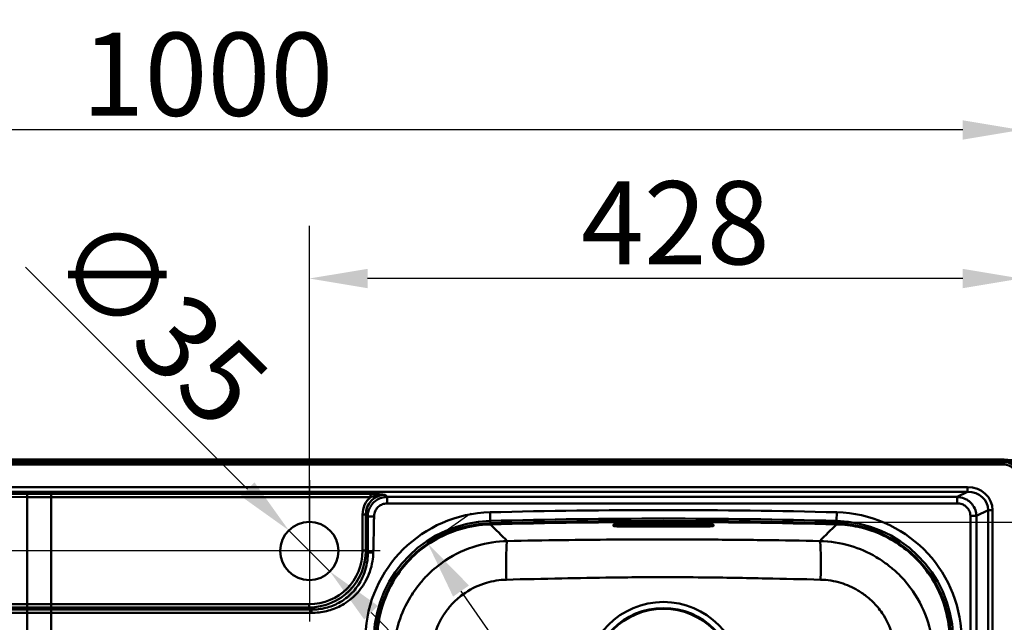
# Paper-space layout 'DT_5' of a CAD drawing. Units: millimetres. Extents: x 0 to 2100, y 0 to 2970.
# Drawn here: x 799 to 1391, y 1886 to 2249 of the extents above; entities that cross this region are included whole.
import ezdxf

# ---------------------------------------------------------------- set-up
doc = ezdxf.new("R2010")
doc.units = ezdxf.units.MM
doc.header["$LTSCALE"] = 10
for name, color, linetype, lineweight in [('Center Mark(ISO)', 7, 'Continuous', 25), ('Dimensions(ISO)', 7, 'Continuous', 25), ('Visible Edges(ISO)', 7, 'Continuous', 50), ('Visible Tangent Edges(ISO)', 7, 'Continuous', 50)]:
    doc.layers.add(name, color=color, linetype=linetype, lineweight=lineweight)
doc.styles.add('Text__5.0mm', font='arial.ttf', dxfattribs={"width": 0.9})
doc.dimstyles.new('KS-Marketing', dxfattribs={"dimscale": 10, "dimtxt": 5, "dimasz": 3.5, "dimexe": 3.175, "dimexo": 0, "dimgap": 0.8, "dimtad": 1, "dimdec": 1, "dimrnd": 1e-08, "dimtxsty": 'Text__5.0mm', "dimcen": 0.09, "dimdle": 10, "dimclrd": 7, "dimclre": 7, "dimclrt": 7, "dimadec": 0, "dimazin": 2, "dimtfac": 0.7, "dimtdec": 4, "dimtmove": 0, "dimatfit": 3, "dimfxl": 1, "dimtolj": 1, "dimlwd": 25, "dimlwe": 25, "dimarcsym": 0})

# ---------------------------------------------------------------- blocks, each defined once
blk = doc.blocks.new('*D4')
at = {"layer": 'Defpoints', "color": 0, "linetype": 'Continuous', "transparency": 16777216}
for p in [(400.75, 2182.31), (400.75, 1974.07), (1400.75, 1974.07)]:
    blk.add_point(p, dxfattribs=at)
at = {"layer": 'Dimensions(ISO)', "color": 7, "linetype": 'Continuous', "lineweight": 25, "transparency": 16777216}
for p, q in [((400.75, 1974.07), (400.75, 2214.06)), ((1400.75, 1974.07), (1400.75, 2214.06)), ((1365.75, 2182.31), (435.75, 2182.31))]:
    blk.add_line(p, q, dxfattribs=at)
at = {"layer": 'Dimensions(ISO)', "color": 7, "linetype": 'Continuous', "transparency": 16777216}
for points in [[(435.75, 2188.14), (435.75, 2176.47), (400.75, 2182.31)], [(1365.75, 2188.14), (1365.75, 2176.47), (1400.75, 2182.31)]]:
    blk.add_solid(points, dxfattribs=at)
at = {"layer": 'Dimensions(ISO)', "color": 7, "linetype": 'Continuous', "lineweight": 25, "transparency": 16777216, "insert": (835.75, 2215.84), "char_height": 50, "attachment_point": 4, "style": 'Text__5.0mm'}
blk.add_mtext('\\A1;1000', dxfattribs=at)
blk = doc.blocks.new('*D5')
at = {"layer": 'Defpoints', "color": 0, "linetype": 'Continuous', "transparency": 16777216}
for p in [(1397.82, 1981.14), (1390.75, 1974.07)]:
    blk.add_point(p, dxfattribs=at)
at = {"layer": 'Dimensions(ISO)', "color": 7, "linetype": 'Continuous', "lineweight": 25, "transparency": 16777216}
blk.add_line((1566.74, 2150.07), (1422.57, 2005.89), dxfattribs=at)
at = {"layer": 'Dimensions(ISO)', "color": 7, "linetype": 'Continuous', "transparency": 16777216}
blk.add_solid([(1418.44, 2010.02), (1426.69, 2001.77), (1397.82, 1981.14)], dxfattribs=at)
at = {"layer": 'Dimensions(ISO)', "color": 7, "linetype": 'Continuous', "lineweight": 25, "transparency": 16777216, "insert": (1461.45, 2092.19), "char_height": 50, "attachment_point": 4, "rotation": 45, "style": 'Text__5.0mm'}
blk.add_mtext('\\A1;R10', dxfattribs=at)
blk = doc.blocks.new('*D7')
at = {"layer": 'Defpoints', "color": 0, "linetype": 'Continuous', "transparency": 16777216}
for p in [(1185.75, 1946.42), (1657.13, 1946.42), (1185.75, 1511.72)]:
    blk.add_point(p, dxfattribs=at)
at = {"layer": 'Dimensions(ISO)', "color": 7, "linetype": 'Continuous', "lineweight": 25, "transparency": 16777216}
for p, q in [((1185.75, 1946.42), (1688.88, 1946.42)), ((1657.13, 1546.72), (1657.13, 1911.42)), ((1185.75, 1511.72), (1688.88, 1511.72))]:
    blk.add_line(p, q, dxfattribs=at)
at = {"layer": 'Dimensions(ISO)', "color": 7, "linetype": 'Continuous', "transparency": 16777216}
for points in [[(1651.3, 1911.42), (1662.96, 1911.42), (1657.13, 1946.42)], [(1651.3, 1546.72), (1662.96, 1546.72), (1657.13, 1511.72)]]:
    blk.add_solid(points, dxfattribs=at)
at = {"layer": 'Dimensions(ISO)', "color": 7, "linetype": 'Continuous', "lineweight": 25, "transparency": 16777216, "insert": (1623.58, 1678.29), "char_height": 50, "attachment_point": 4, "rotation": 90, "style": 'Text__5.0mm'}
blk.add_mtext('\\A1;435', dxfattribs=at)
blk = doc.blocks.new('*D8')
at = {"layer": 'Defpoints', "color": 0, "linetype": 'Continuous', "transparency": 16777216}
for p in [(1390.75, 1984.07), (1771.97, 1984.07), (1390.75, 1474.07)]:
    blk.add_point(p, dxfattribs=at)
at = {"layer": 'Dimensions(ISO)', "color": 7, "linetype": 'Continuous', "lineweight": 25, "transparency": 16777216}
for p, q in [((1390.75, 1984.07), (1803.72, 1984.07)), ((1771.97, 1509.07), (1771.97, 1949.07)), ((1390.75, 1474.07), (1803.72, 1474.07))]:
    blk.add_line(p, q, dxfattribs=at)
at = {"layer": 'Dimensions(ISO)', "color": 7, "linetype": 'Continuous', "transparency": 16777216}
for points in [[(1766.14, 1949.07), (1777.8, 1949.07), (1771.97, 1984.07)], [(1766.14, 1509.07), (1777.8, 1509.07), (1771.97, 1474.07)]]:
    blk.add_solid(points, dxfattribs=at)
at = {"layer": 'Dimensions(ISO)', "color": 7, "linetype": 'Continuous', "lineweight": 25, "transparency": 16777216, "insert": (1738.44, 1679.44), "char_height": 50, "attachment_point": 4, "rotation": 90, "style": 'Text__5.0mm'}
blk.add_mtext('\\A1;510', dxfattribs=at)
blk = doc.blocks.new('*D11')
at = {"layer": 'Defpoints', "color": 0, "linetype": 'Continuous', "transparency": 16777216}
for p in [(1043.05, 1933), (1043.93, 1933.62), (1328.45, 1525.14)]:
    blk.add_point(p, dxfattribs=at)
at = {"layer": 'Dimensions(ISO)', "color": 7, "linetype": 'Continuous', "lineweight": 25, "transparency": 16777216}
for p, q in [((1043.05, 1933), (1069.95, 1951.83)), ((1309.27, 1554.44), (1064, 1904.95)), ((1328.45, 1525.14), (1355.35, 1543.96))]:
    blk.add_line(p, q, dxfattribs=at)
at = {"layer": 'Dimensions(ISO)', "color": 7, "linetype": 'Continuous', "transparency": 16777216}
for points in [[(1068.78, 1908.29), (1059.22, 1901.6), (1043.93, 1933.62)], [(1314.05, 1557.78), (1304.49, 1551.09), (1329.33, 1525.76)]]:
    blk.add_solid(points, dxfattribs=at)
at = {"layer": 'Dimensions(ISO)', "color": 7, "linetype": 'Continuous', "lineweight": 25, "transparency": 16777216, "insert": (1185.06, 1790.43), "char_height": 50, "attachment_point": 4, "rotation": 304.98219, "style": 'Text__5.0mm'}
blk.add_mtext('\\A1;498', dxfattribs=at)
blk = doc.blocks.new('*D12')
at = {"layer": 'Defpoints', "color": 0, "linetype": 'Continuous', "transparency": 16777216}
for p in [(972.75, 2092.94), (1400.75, 1974.07), (972.75, 1946.57)]:
    blk.add_point(p, dxfattribs=at)
at = {"layer": 'Dimensions(ISO)', "color": 7, "linetype": 'Continuous', "lineweight": 25, "transparency": 16777216}
for p, q in [((972.75, 1946.57), (972.75, 2124.69)), ((1400.75, 1974.07), (1400.75, 2124.69)), ((1365.75, 2092.94), (1007.75, 2092.94))]:
    blk.add_line(p, q, dxfattribs=at)
at = {"layer": 'Dimensions(ISO)', "color": 7, "linetype": 'Continuous', "transparency": 16777216}
for points in [[(1007.75, 2098.77), (1007.75, 2087.11), (972.75, 2092.94)], [(1365.75, 2098.77), (1365.75, 2087.11), (1400.75, 2092.94)]]:
    blk.add_solid(points, dxfattribs=at)
at = {"layer": 'Dimensions(ISO)', "color": 7, "linetype": 'Continuous', "lineweight": 25, "transparency": 16777216, "insert": (1136.08, 2126.47), "char_height": 50, "attachment_point": 4, "style": 'Text__5.0mm'}
blk.add_mtext('\\A1;428', dxfattribs=at)
blk = doc.blocks.new('*D13')
at = {"layer": 'Defpoints', "color": 0, "linetype": 'Continuous', "transparency": 16777216}
for p in [(960.37, 1941.45), (985.12, 1916.7)]:
    blk.add_point(p, dxfattribs=at)
at = {"layer": 'Dimensions(ISO)', "color": 7, "linetype": 'Continuous', "lineweight": 25, "transparency": 16777216}
for p, q in [((935.62, 1966.2), (802.06, 2099.76)), ((985.12, 1916.7), (960.37, 1941.45)), ((1009.87, 1891.95), (1034.62, 1867.2))]:
    blk.add_line(p, q, dxfattribs=at)
at = {"layer": 'Dimensions(ISO)', "color": 7, "linetype": 'Continuous', "transparency": 16777216}
for points in [[(939.75, 1970.32), (931.5, 1962.07), (960.37, 1941.45)], [(1013.99, 1896.07), (1005.75, 1887.83), (985.12, 1916.7)]]:
    blk.add_solid(points, dxfattribs=at)
at = {"layer": 'Dimensions(ISO)', "color": 7, "linetype": 'Continuous', "lineweight": 25, "transparency": 16777216, "insert": (832.42, 2118.8), "char_height": 50, "attachment_point": 4, "rotation": 315, "style": 'Text__5.0mm'}
blk.add_mtext('\\A1;∅35', dxfattribs=at)
blk = doc.blocks.new('*D14')
at = {"layer": 'Defpoints', "color": 0, "linetype": 'Continuous', "transparency": 16777216}
for p in [(410.75, 1984.07), (339.29, 1929.07), (930.25, 1929.07)]:
    blk.add_point(p, dxfattribs=at)
at = {"layer": 'Dimensions(ISO)', "color": 7, "linetype": 'Continuous', "lineweight": 25, "transparency": 16777216}
for p, q in [((339.29, 2019.07), (339.29, 2054.07)), ((410.75, 1984.07), (307.54, 1984.07)), ((339.29, 1984.07), (339.29, 1929.07)), ((930.25, 1929.07), (307.54, 1929.07)), ((339.29, 1894.07), (339.29, 1859.07))]:
    blk.add_line(p, q, dxfattribs=at)
at = {"layer": 'Dimensions(ISO)', "color": 7, "linetype": 'Continuous', "transparency": 16777216}
for points in [[(333.46, 2019.07), (345.12, 2019.07), (339.29, 1984.07)], [(333.46, 1894.07), (345.12, 1894.07), (339.29, 1929.07)]]:
    blk.add_solid(points, dxfattribs=at)
at = {"layer": 'Dimensions(ISO)', "color": 7, "linetype": 'Continuous', "lineweight": 25, "transparency": 16777216, "insert": (305.86, 1924.17), "char_height": 50, "attachment_point": 4, "rotation": 90, "style": 'Text__5.0mm'}
blk.add_mtext('\\A1;55', dxfattribs=at)

psp = doc.layouts.new('DT_5')

# ---------------------------------------------------------------- linework, layer by layer
at = {"layer": 'Center Mark(ISO)', "linetype": 'Continuous'}
for p, q in [((972.747, 1971.573), (972.747, 1886.573)), ((1015.247, 1929.073), (930.247, 1929.073))]:
    psp.add_line(p, q, dxfattribs=at)
at = {"layer": 'Visible Edges(ISO)'}
for p, q in [((410.747, 1984.073), (1390.747, 1984.073)), ((1155.747, 1944.151), (1155.747, 1944.85)), ((1215.747, 1944.85), (1215.747, 1944.151))]:
    psp.add_line(p, q, dxfattribs=at)
psp.add_circle((972.747, 1929.073), 17.5, dxfattribs=at)
for centre, radius, start, end in [((1390.747, 1974.073), 10, 0, 90), ((1083.466, 1875.242), 70.5, 91.491329, 177.868502), ((1185.747, -2053.427), 4000.5, 88.508671, 91.491329), ((1185.747, -2053.427), 3998.879, 89.670455, 90.329545), ((1185.747, -2053.427), 3998.003, 89.670383, 90.329617), ((1185.747, -2053.427), 3997.201, 89.670317, 90.329683), ((1288.028, 1875.242), 70.5, 2.131498, 88.508671)]:
    psp.add_arc(centre, radius, start, end, dxfattribs=at)
for points, knots in [([(1155.747, 1944.85), (1155.747, 1944.912), (1155.922, 1944.979), (1156.635, 1945.104), (1157.173, 1945.163), (1158.416, 1945.259), (1159.202, 1945.302), (1160.927, 1945.363), (1161.864, 1945.381), (1162.745, 1945.386), (1162.746, 1945.386), (1162.747, 1945.386)], [2.1121805, 2.1121805, 2.1121805, 2.1121805, 2.3760645, 2.3760645, 2.6403167, 2.6403167, 2.9041944, 2.9041944, 3.1680721, 3.1680721, 3.1683537, 3.1683537, 3.1683537, 3.1683537]), ([(1162.747, 1943.708), (1161.869, 1943.703), (1160.933, 1943.71), (1159.21, 1943.748), (1158.423, 1943.781), (1157.179, 1943.859), (1156.639, 1943.91), (1155.923, 1944.025), (1155.747, 1944.089), (1155.747, 1944.151), (1155.747, 1944.151), (1155.747, 1944.151)], [1.0563093, 1.0563093, 1.0563093, 1.0563093, 1.3196267, 1.3196267, 1.5832258, 1.5832258, 1.847519, 1.847519, 2.1118123, 2.1118123, 2.1121805, 2.1121805, 2.1121805, 2.1121805]), ([(1155.787, 1944.902), (1155.857, 1944.857), (1156.021, 1944.811), (1156.639, 1944.712), (1157.179, 1944.661), (1158.423, 1944.583), (1159.21, 1944.55), (1160.933, 1944.512), (1161.869, 1944.505), (1162.747, 1944.51)], [2.18444496, 2.18444496, 2.18444496, 2.18444496, 2.37656067, 2.37656067, 2.64085394, 2.64085394, 2.90445298, 2.90445298, 3.16777048, 3.16777048, 3.16777048, 3.16777048]), ([(1208.747, 1945.386), (1208.748, 1945.386), (1208.749, 1945.386), (1209.629, 1945.381), (1210.567, 1945.363), (1212.292, 1945.302), (1213.078, 1945.259), (1214.321, 1945.163), (1214.859, 1945.104), (1215.572, 1944.979), (1215.747, 1944.912), (1215.747, 1944.85)], [3.1675384, 3.1675384, 3.1675384, 3.1675384, 3.16782, 3.16782, 3.4316977, 3.4316977, 3.6955754, 3.6955754, 3.9598276, 3.9598276, 4.2237116, 4.2237116, 4.2237116, 4.2237116]), ([(1208.747, 1944.51), (1209.625, 1944.505), (1210.561, 1944.512), (1212.284, 1944.55), (1213.071, 1944.583), (1214.315, 1944.661), (1214.855, 1944.712), (1215.473, 1944.811), (1215.637, 1944.857), (1215.707, 1944.902)], [-1.05550309, -1.05550309, -1.05550309, -1.05550309, -0.79218559, -0.79218559, -0.52858655, -0.52858655, -0.26429328, -0.26429328, -0.07217757, -0.07217757, -0.07217757, -0.07217757]), ([(1215.747, 1944.151), (1215.747, 1944.151), (1215.747, 1944.151), (1215.747, 1944.151), (1215.746, 1944.089), (1215.57, 1944.025), (1214.855, 1943.91), (1214.315, 1943.859), (1213.071, 1943.781), (1212.284, 1943.748), (1210.561, 1943.71), (1209.625, 1943.703), (1208.747, 1943.708)], [-0.0003682, -0.0003682, -0.0003682, -0.0003682, 0, 0, 0, 0.2642933, 0.2642933, 0.5285865, 0.5285865, 0.7921856, 0.7921856, 1.055503, 1.055503, 1.055503, 1.055503])]:
    psp.add_open_spline(points, degree=3, knots=knots, dxfattribs=at)
at = {"layer": 'Visible Tangent Edges(ISO)'}
for p, q in [((1390.747, 1983.408), (410.747, 1983.408)), ((410.747, 1982.564), (1390.747, 1982.564)), ((410.747, 1981.044), (1390.747, 1981.044)), ((1390.747, 1983.408), (1390.747, 1982.564)), ((1390.747, 1982.564), (1390.747, 1981.044)), ((1368.621, 1967.481), (427.338, 1967.481)), ((1368.621, 1967.481), (1368.621, 1964.552)), ((427.338, 1964.552), (1368.621, 1964.552)), ((428.275, 1962.364), (802.999, 1961.504)), ((803.02, 1963.439), (428.296, 1964.299)), ((802.999, 1961.504), (802.993, 1897.064)), ((1009.549, 1963.422), (817.495, 1963.422)), ((817.495, 1961.487), (1009.549, 1961.487)), ((817.495, 1897.064), (817.495, 1961.487)), ((1019.559, 1961.556), (1018.383, 1962.734)), ((1368.621, 1964.552), (1362.319, 1961.556)), ((1004.742, 1951.001), (1004.742, 1929.282)), ((1006.694, 1951.014), (1007.862, 1949.844)), ((1006.694, 1929.296), (1006.694, 1951.014)), ((1081.594, 1947.151), (1081.459, 1952.321)), ((1289.9, 1947.151), (1290.034, 1952.321)), ((1370.339, 1950.206), (1370.339, 1507.94)), ((1373.964, 1950.206), (1380.939, 1953.522)), ((1373.964, 1507.94), (1373.964, 1950.206)), ((1380.939, 1953.522), (1383.658, 1953.522)), ((1380.939, 1953.522), (1380.939, 1504.624)), ((1383.658, 1504.624), (1383.658, 1953.522)), ((1081.631, 1945.718), (1081.594, 1947.151)), ((1081.613, 1945.718), (1081.63, 1945.066)), ((1162.747, 1943.708), (1162.747, 1944.51)), ((1208.747, 1943.708), (1208.747, 1944.51)), ((1289.862, 1945.718), (1289.9, 1947.151)), ((1289.881, 1945.718), (1289.864, 1945.066)), ((1007.913, 1928.075), (1006.694, 1929.296)), ((802.993, 1893.764), (467.099, 1895.129)), ((467.099, 1895.129), (802.977, 1895.129)), ((802.993, 1897.064), (467.115, 1897.064)), ((802.977, 1895.129), (802.993, 1895.129)), ((803.009, 1897.064), (802.993, 1897.064)), ((802.993, 1895.129), (802.993, 1893.764)), ((972.586, 1897.064), (817.495, 1897.064)), ((817.495, 1895.129), (817.495, 1897.064)), ((817.495, 1895.129), (972.586, 1895.129)), ((817.495, 1895.129), (817.495, 1893.735)), ((972.586, 1895.129), (972.586, 1897.064)), ((972.586, 1895.129), (973.978, 1893.735)), ((429.656, 1893.328), (802.94, 1891.812)), ((803.086, 1891.811), (803.086, 1566.336)), ((817.411, 1838.373), (817.411, 1891.782)), ((973.978, 1893.735), (817.495, 1893.735)), ((817.495, 1891.782), (973.978, 1891.782))]:
    psp.add_line(p, q, dxfattribs=at)
for radius in [46.791, 43.148, 42.696]:
    psp.add_circle((1185.747, 1851.573), radius, dxfattribs=at)
for centre, radius, start, end in [((1390.747, 1974.073), 9.335, 0, 90), ((1390.747, 1974.073), 8.491, 0, 90), ((1390.747, 1974.073), 6.971, 0, 90), ((1083.466, 1875.242), 77.105, 91.491329, 177.868502), ((1185.747, -2053.427), 4007.105, 88.508671, 91.491329), ((1185.747, -2053.427), 4001.934, 88.508671, 91.491329), ((1288.028, 1875.242), 77.105, 2.131498, 88.508671), ((1083.466, 1875.242), 71.934, 91.491329, 177.868502), ((1185.747, -2053.427), 3999.848, 88.508412, 91.491588), ((1288.028, 1875.242), 71.934, 2.131498, 88.508671)]:
    psp.add_arc(centre, radius, start, end, dxfattribs=at)
for centre, major_axis, ratio, start_param, end_param in [((1367.107, 1952.117), (15.246, 7.248), 0.8885497, 5.8834855, 7.3626825), ((1019.082, 1950.301), (-10.186, 10.598), 0.952403, 6.2204087, 7.0640632), ((1019.082, 1950.319), (-8.884, 9.202), 0.9381572, 5.5398132, 7.0619002), ((1367.107, 1952.117), (12.839, 6.104), 0.8441317, 5.8834855, 7.3626825), ((1004.742, 1951.018), (2, 0), 0.0087265, 4.712389, 6.0650111), ((970.94, 1930.948), (25.301, -26.387), 0.957387, 5.5430866, 7.0651735), ((970.94, 1930.931), (24.009, -24.982), 0.952403, 5.5419762, 7.0640632), ((1004.742, 1929.299), (2, 0), 0.0087265, 4.712389, 6.0650111), ((802.973, 1897.081), (0, -2), 0.0103339, 0.2181774, 1.5620697), ((802.989, 1897.081), (0, -2), 0.0103225, 0.2181774, 1.5620697)]:
    psp.add_ellipse(centre, major_axis=major_axis, ratio=ratio, start_param=start_param, end_param=end_param, dxfattribs=at)
for points, weights in [([(803.02, 1963.439), (803.009, 1963.229), (803.001, 1962.474), (802.999, 1961.504)], [1, 0.855069643412, 0.855069643412, 1]), ([(817.495, 1963.422), (817.495, 1963.212), (817.495, 1962.458), (817.495, 1961.487)], [1, 0.855072104568, 0.855072104568, 1]), ([(1009.549, 1963.422), (1009.549, 1963.212), (1009.549, 1962.458), (1009.549, 1961.487)], [1, 0.855072104568, 0.855072104568, 1]), ([(1019.559, 1961.556), (1019.56, 1961.132), (1019.56, 1959.607), (1019.559, 1957.651)], [1, 0.853256162294, 0.853256162294, 1]), ([(1362.319, 1961.556), (1362.319, 1961.132), (1362.319, 1959.607), (1362.319, 1957.651)], [1, 0.853256322196, 0.853256322196, 1]), ([(1007.862, 1949.844), (1008.274, 1949.868), (1009.758, 1949.865), (1011.661, 1949.837)], [1, 0.853213728868, 0.853213728868, 1]), ([(1373.964, 1950.206), (1373.288, 1950.206), (1371.939, 1950.206), (1370.339, 1950.206)], [1, 0.895594297209, 0.895594297209, 1]), ([(1007.913, 1928.075), (1008.268, 1928.114), (1009.549, 1928.112), (1011.191, 1928.068)], [1, 0.853099561211, 0.853099561211, 1]), ([(802.993, 1893.764), (802.965, 1893.552), (802.944, 1892.79), (802.94, 1891.812)], [1, 0.853250914289, 0.853250914289, 1]), ([(803.139, 1893.764), (803.11, 1893.552), (803.09, 1892.789), (803.086, 1891.811)], [1, 0.85325077913, 0.85325077913, 1]), ([(817.411, 1893.735), (817.411, 1893.523), (817.411, 1892.76), (817.411, 1891.782)], [1, 0.853256322058, 0.853256322058, 1]), ([(817.495, 1893.735), (817.495, 1893.523), (817.495, 1892.76), (817.495, 1891.782)], [1, 0.853256322062, 0.853256322062, 1]), ([(973.978, 1893.735), (973.978, 1893.523), (973.978, 1892.76), (973.978, 1891.782)], [1, 0.853256322062, 0.853256322062, 1])]:
    psp.add_rational_spline(points, weights, degree=3, dxfattribs=at)
for points, knots in [([(802.999, 1961.504), (804.061, 1961.501), (805.123, 1961.499), (807.538, 1961.495), (808.892, 1961.493), (810.245, 1961.491), (811.598, 1961.49), (812.952, 1961.489), (815.368, 1961.487), (816.431, 1961.487), (817.495, 1961.487)], [-21.6003674, -21.6003674, -21.6003674, -21.6003674, -21.2821956, -21.2821956, -20.8767847, -20.8767847, -20.8767847, -20.4713739, -20.4713739, -20.1528368, -20.1528368, -20.1528368, -20.1528368]), ([(817.495, 1963.422), (816.433, 1963.422), (815.371, 1963.423), (812.958, 1963.424), (811.607, 1963.425), (810.255, 1963.426), (808.904, 1963.428), (807.553, 1963.43), (805.141, 1963.434), (804.08, 1963.436), (803.02, 1963.439)], [20.1528368, 20.1528368, 20.1528368, 20.1528368, 20.4713739, 20.4713739, 20.8767847, 20.8767847, 20.8767847, 21.2821956, 21.2821956, 21.6003674, 21.6003674, 21.6003674, 21.6003674]), ([(1019.559, 1961.556), (1018.708, 1961.543), (1017.863, 1961.44), (1015.869, 1960.979), (1014.738, 1960.53), (1012.704, 1959.337), (1011.794, 1958.604), (1011.011, 1957.757), (1010.228, 1956.91), (1009.573, 1955.949), (1008.294, 1953.33), (1007.888, 1951.581), (1007.862, 1949.844)], [179.1859515, 179.1859515, 179.1859515, 179.1859515, 179.3575933, 179.3575933, 179.5991059, 179.5991059, 179.8310658, 179.8310658, 179.8310658, 180.0630257, 180.0630257, 180.4220702, 180.4220702, 180.4220702, 180.4220702]), ([(1018.383, 1962.734), (1017.7, 1962.824), (1017.008, 1962.912), (1015.591, 1963.075), (1014.866, 1963.15), (1014.121, 1963.214), (1013.375, 1963.278), (1012.607, 1963.331), (1011.078, 1963.402), (1010.316, 1963.422), (1009.549, 1963.422)], [0, 0, 0, 0, 0.24054721, 0.24054721, 0.48109443, 0.48109443, 0.48109443, 0.72164164, 0.72164164, 0.95292152, 0.95292152, 0.95292152, 0.95292152]), ([(1009.549, 1961.487), (1010.157, 1961.676), (1010.793, 1961.856), (1012.154, 1962.191), (1012.883, 1962.345), (1013.637, 1962.468), (1014.39, 1962.59), (1015.169, 1962.681), (1016.76, 1962.776), (1017.571, 1962.779), (1018.383, 1962.734)], [-0.95292152, -0.95292152, -0.95292152, -0.95292152, -0.72164164, -0.72164164, -0.48109443, -0.48109443, -0.48109443, -0.24054721, -0.24054721, 0, 0, 0, 0]), ([(1362.319, 1961.556), (1362.292, 1961.556), (1362.265, 1961.556), (1358.091, 1961.556), (1353.954, 1961.556), (1344.035, 1961.556), (1338.255, 1961.556), (1314.658, 1961.556), (1296.834, 1961.556), (1249.632, 1961.556), (1220.246, 1961.556), (1190.862, 1961.556), (1161.478, 1961.556), (1132.096, 1961.556), (1094.145, 1961.556), (1085.581, 1961.556), (1067.561, 1961.556), (1058.112, 1961.556), (1042.947, 1961.556), (1037.243, 1961.556), (1027.804, 1961.556), (1024.052, 1961.556), (1020.26, 1961.556), (1020.027, 1961.556), (1019.792, 1961.556), (1019.559, 1961.556)], [144.9098142, 144.9098142, 144.9098142, 144.9098142, 144.9179806, 144.9179806, 146.1596006, 146.1596006, 147.8943273, 147.8943273, 153.2401846, 153.2401846, 162.0554952, 162.0554952, 162.0554952, 170.8708058, 170.8708058, 173.439716, 173.439716, 176.2780925, 176.2780925, 177.9821045, 177.9821045, 179.1160818, 179.1160818, 179.1160818, 179.1859515, 179.1859515, 179.1859515, 179.1859515]), ([(1373.964, 1950.206), (1373.942, 1951.014), (1373.836, 1951.817), (1373.314, 1953.988), (1372.715, 1955.321), (1371.243, 1957.429), (1370.451, 1958.263), (1369.565, 1958.961), (1368.68, 1959.659), (1367.702, 1960.223), (1365.28, 1961.212), (1363.798, 1961.513), (1362.321, 1961.556), (1362.32, 1961.556), (1362.319, 1961.556)], [143.6913877, 143.6913877, 143.6913877, 143.6913877, 143.8536161, 143.8536161, 144.1395894, 144.1395894, 144.3683817, 144.3683817, 144.3683817, 144.5971741, 144.5971741, 144.9095646, 144.9095646, 144.9098142, 144.9098142, 144.9098142, 144.9098142]), ([(1011.661, 1949.837), (1011.678, 1951.029), (1011.954, 1952.217), (1012.819, 1953.981), (1013.261, 1954.624), (1013.79, 1955.187), (1014.318, 1955.75), (1014.932, 1956.234), (1016.303, 1957.015), (1017.066, 1957.304), (1018.412, 1957.592), (1018.983, 1957.651), (1019.559, 1957.651)], [-180.4220702, -180.4220702, -180.4220702, -180.4220702, -180.0630257, -180.0630257, -179.8310658, -179.8310658, -179.8310658, -179.5991059, -179.5991059, -179.3575933, -179.3575933, -179.1859515, -179.1859515, -179.1859515, -179.1859515]), ([(1019.559, 1957.651), (1019.792, 1957.651), (1020.027, 1957.651), (1020.26, 1957.651), (1024.052, 1957.651), (1027.804, 1957.651), (1037.243, 1957.651), (1042.947, 1957.651), (1058.112, 1957.651), (1067.561, 1957.651), (1085.581, 1957.651), (1094.145, 1957.651), (1132.096, 1957.651), (1161.478, 1957.651), (1190.862, 1957.651), (1220.246, 1957.651), (1249.632, 1957.651), (1296.834, 1957.651), (1314.658, 1957.651), (1338.255, 1957.651), (1344.035, 1957.651), (1353.954, 1957.651), (1358.091, 1957.651), (1362.265, 1957.651), (1362.292, 1957.651), (1362.319, 1957.651)], [-179.1859515, -179.1859515, -179.1859515, -179.1859515, -179.1160818, -179.1160818, -179.1160818, -177.9821045, -177.9821045, -176.2780925, -176.2780925, -173.439716, -173.439716, -170.8708058, -170.8708058, -162.0554952, -162.0554952, -162.0554952, -153.2401846, -153.2401846, -147.8943273, -147.8943273, -146.1596006, -146.1596006, -144.9179806, -144.9179806, -144.9098142, -144.9098142, -144.9098142, -144.9098142]), ([(1362.319, 1957.651), (1362.32, 1957.651), (1362.321, 1957.651), (1363.365, 1957.65), (1364.408, 1957.476), (1366.102, 1956.855), (1366.783, 1956.493), (1367.396, 1956.038), (1368.01, 1955.583), (1368.554, 1955.035), (1369.555, 1953.639), (1369.952, 1952.75), (1370.28, 1951.292), (1370.339, 1950.752), (1370.339, 1950.206)], [-144.9098142, -144.9098142, -144.9098142, -144.9098142, -144.9095646, -144.9095646, -144.5971741, -144.5971741, -144.3683817, -144.3683817, -144.3683817, -144.1395894, -144.1395894, -143.8536161, -143.8536161, -143.6913877, -143.6913877, -143.6913877, -143.6913877]), ([(1007.862, 1949.844), (1007.863, 1949.015), (1007.864, 1948.191), (1007.865, 1947.361), (1007.866, 1946.513), (1007.867, 1945.669), (1007.872, 1942.748), (1007.876, 1940.671), (1007.881, 1938.595), (1007.887, 1936.52), (1007.892, 1934.444), (1007.903, 1930.938), (1007.908, 1929.509), (1007.913, 1928.075)], [180.4220702, 180.4220702, 180.4220702, 180.4220702, 180.670676, 180.670676, 180.670676, 180.9244114, 180.9244114, 181.5473527, 181.5473527, 181.5473527, 182.1702939, 182.1702939, 182.5997518, 182.5997518, 182.5997518, 182.5997518]), ([(1011.191, 1928.068), (1011.229, 1929.502), (1011.266, 1930.932), (1011.354, 1934.438), (1011.404, 1936.513), (1011.45, 1938.589), (1011.496, 1940.664), (1011.539, 1942.74), (1011.593, 1945.661), (1011.608, 1946.506), (1011.622, 1947.354), (1011.636, 1948.184), (1011.649, 1949.008), (1011.661, 1949.837)], [-182.5997518, -182.5997518, -182.5997518, -182.5997518, -182.1702939, -182.1702939, -181.5473527, -181.5473527, -181.5473527, -180.9244114, -180.9244114, -180.670676, -180.670676, -180.670676, -180.4220702, -180.4220702, -180.4220702, -180.4220702]), ([(1013.667, 1877.858), (1013.828, 1882.217), (1014.401, 1886.6), (1016.956, 1897.761), (1019.547, 1904.326), (1028.151, 1919.129), (1035.12, 1926.709), (1053.289, 1939.41), (1064.972, 1943.675), (1078.512, 1944.934), (1080.073, 1945.026), (1081.63, 1945.066)], [-10.8105154, -10.8105154, -10.8105154, -10.8105154, -9.459201, -9.459201, -7.2970979, -7.2970979, -4.1922885, -4.1922885, -0.4826348, -0.4826348, 0, 0, 0, 0]), ([(1289.864, 1945.066), (1294.224, 1944.953), (1298.613, 1944.429), (1309.802, 1941.999), (1316.396, 1939.482), (1331.294, 1931.043), (1338.951, 1924.16), (1351.854, 1906.134), (1356.249, 1894.499), (1357.66, 1880.974), (1357.769, 1879.415), (1357.827, 1877.858)], [-10.8105154, -10.8105154, -10.8105154, -10.8105154, -9.459201, -9.459201, -7.2970979, -7.2970979, -4.1922885, -4.1922885, -0.4826348, -0.4826348, 0, 0, 0, 0]), ([(1023.483, 1867.755), (1023.707, 1873.959), (1024.776, 1880.214), (1028.342, 1891.56), (1030.667, 1896.694), (1035.439, 1904.538), (1037.507, 1907.419), (1041.186, 1911.801), (1042.672, 1913.411), (1047.36, 1918.03), (1050.803, 1920.836), (1060.357, 1927.212), (1066.761, 1930.204), (1079.443, 1933.941), (1085.617, 1934.895), (1091.725, 1935.036)], [-6.906126, -6.906126, -6.906126, -6.906126, -5.6802886, -5.6802886, -4.5753085, -4.5753085, -3.8846959, -3.8846959, -3.453063, -3.453063, -2.5897973, -2.5897973, -1.2085721, -1.2085721, 0, 0, 0, 0]), ([(1091.725, 1935.036), (1102.838, 1935.265), (1113.955, 1935.448), (1135.104, 1935.716), (1145.134, 1935.808), (1161.439, 1935.907), (1167.711, 1935.932), (1177.905, 1935.955), (1181.826, 1935.96), (1193.589, 1935.96), (1201.43, 1935.942), (1221.814, 1935.849), (1234.354, 1935.743), (1257.852, 1935.443), (1268.812, 1935.261), (1279.769, 1935.036)], [-18.6915593, -18.6915593, -18.6915593, -18.6915593, -15.3738075, -15.3738075, -12.383158, -12.383158, -10.5140021, -10.5140021, -9.3457796, -9.3457796, -7.0093347, -7.0093347, -3.2710229, -3.2710229, 0, 0, 0, 0]), ([(1279.769, 1935.036), (1285.964, 1934.893), (1292.221, 1933.913), (1303.604, 1930.515), (1308.766, 1928.27), (1316.675, 1923.621), (1319.587, 1921.598), (1324.025, 1917.988), (1325.658, 1916.526), (1330.347, 1911.912), (1333.207, 1908.512), (1339.733, 1899.052), (1342.824, 1892.686), (1346.748, 1880.043), (1347.79, 1873.872), (1348.011, 1867.755)], [-6.9061471, -6.9061471, -6.9061471, -6.9061471, -5.680306, -5.680306, -4.5753225, -4.5753225, -3.8847078, -3.8847078, -3.4530736, -3.4530736, -2.5898052, -2.5898052, -1.2085757, -1.2085757, 0, 0, 0, 0]), ([(1007.913, 1928.075), (1007.926, 1926.479), (1007.833, 1924.878), (1007.132, 1919.323), (1005.949, 1915.423), (1002.605, 1908.922), (1000.67, 1906.217), (998.366, 1903.849), (996.063, 1901.482), (993.393, 1899.456), (988.014, 1896.526), (985.379, 1895.495), (979.821, 1894.082), (976.903, 1893.727), (973.978, 1893.735)], [182.5997518, 182.5997518, 182.5997518, 182.5997518, 183.1208026, 183.1208026, 184.422033, 184.422033, 185.4808933, 185.4808933, 185.4808933, 186.5397537, 186.5397537, 187.4312502, 187.4312502, 188.3570406, 188.3570406, 188.3570406, 188.3570406]), ([(973.978, 1891.782), (977.062, 1891.782), (980.141, 1892.146), (986.03, 1893.589), (988.835, 1894.64), (994.606, 1897.648), (997.501, 1899.739), (1000.034, 1902.205), (1002.567, 1904.671), (1004.736, 1907.511), (1008.571, 1914.4), (1010.006, 1918.576), (1010.982, 1924.589), (1011.145, 1926.328), (1011.191, 1928.068)], [-188.3570406, -188.3570406, -188.3570406, -188.3570406, -187.4312502, -187.4312502, -186.5397537, -186.5397537, -185.4808933, -185.4808933, -185.4808933, -184.422033, -184.422033, -183.1208026, -183.1208026, -182.5997518, -182.5997518, -182.5997518, -182.5997518]), ([(1280.264, 1911.776), (1269.336, 1912.058), (1258.392, 1912.307), (1234.864, 1912.779), (1222.262, 1912.998), (1201.658, 1913.223), (1193.704, 1913.274), (1181.768, 1913.274), (1177.79, 1913.262), (1167.458, 1913.201), (1161.112, 1913.134), (1144.664, 1912.915), (1134.592, 1912.737), (1113.414, 1912.314), (1102.313, 1912.062), (1091.23, 1911.776)], [0, 0, 0, 0, 3.2710229, 3.2710229, 7.0093347, 7.0093347, 9.3457796, 9.3457796, 10.5140021, 10.5140021, 12.383158, 12.383158, 15.3738075, 15.3738075, 18.6915593, 18.6915593, 18.6915593, 18.6915593]), ([(1091.23, 1911.776), (1087.192, 1911.672), (1083.112, 1911.03), (1074.73, 1908.535), (1070.499, 1906.544), (1064.187, 1902.305), (1061.913, 1900.44), (1058.817, 1897.373), (1057.836, 1896.304), (1055.407, 1893.394), (1054.042, 1891.481), (1050.893, 1886.274), (1049.359, 1882.866), (1047.009, 1875.334), (1046.306, 1871.182), (1046.161, 1867.062)], [0, 0, 0, 0, 1.2085721, 1.2085721, 2.5897973, 2.5897973, 3.453063, 3.453063, 3.8846959, 3.8846959, 4.5753085, 4.5753085, 5.6802886, 5.6802886, 6.906126, 6.906126, 6.906126, 6.906126]), ([(1325.332, 1867.062), (1325.189, 1871.124), (1324.505, 1875.221), (1321.918, 1883.614), (1319.879, 1887.839), (1315.572, 1894.12), (1313.684, 1896.377), (1310.587, 1899.441), (1309.509, 1900.413), (1306.577, 1902.811), (1304.654, 1904.156), (1299.428, 1907.247), (1296.017, 1908.743), (1288.495, 1911.012), (1284.359, 1911.671), (1280.264, 1911.776)], [0, 0, 0, 0, 1.2085757, 1.2085757, 2.5898052, 2.5898052, 3.4530736, 3.4530736, 3.8847078, 3.8847078, 4.5753225, 4.5753225, 5.680306, 5.680306, 6.9061471, 6.9061471, 6.9061471, 6.9061471]), ([(802.993, 1895.129), (804.202, 1895.129), (805.41, 1895.129), (807.827, 1895.129), (809.035, 1895.129), (810.244, 1895.129), (811.452, 1895.129), (812.661, 1895.129), (815.078, 1895.129), (816.286, 1895.129), (817.495, 1895.129)], [0, 0, 0, 0, 0.3626596, 0.3626596, 0.7253192, 0.7253192, 0.7253192, 1.0879788, 1.0879788, 1.4506385, 1.4506385, 1.4506385, 1.4506385]), ([(817.495, 1897.064), (816.288, 1897.064), (815.081, 1897.064), (812.666, 1897.064), (811.459, 1897.064), (810.252, 1897.064), (809.045, 1897.064), (807.838, 1897.064), (805.423, 1897.064), (804.216, 1897.064), (803.009, 1897.064)], [-1.4506385, -1.4506385, -1.4506385, -1.4506385, -1.0879788, -1.0879788, -0.7253192, -0.7253192, -0.7253192, -0.3626596, -0.3626596, 0, 0, 0, 0]), ([(802.94, 1891.812), (802.94, 1891.812), (802.941, 1891.812), (802.941, 1891.812), (802.954, 1891.812), (802.966, 1891.811), (802.992, 1891.811), (803.004, 1891.811), (803.017, 1891.811), (803.03, 1891.811), (803.042, 1891.811), (803.065, 1891.811), (803.076, 1891.811), (803.086, 1891.811)], [-205.453147859, -205.453147859, -205.453147859, -205.453147859, -205.453094667, -205.453094667, -205.453094667, -205.449283196, -205.449283196, -205.445471725, -205.445471725, -205.445471725, -205.441660253, -205.441660253, -205.438591317, -205.438591317, -205.438591317, -205.438591317]), ([(803.139, 1893.764), (803.128, 1893.764), (803.118, 1893.764), (803.095, 1893.764), (803.083, 1893.764), (803.07, 1893.764), (803.057, 1893.764), (803.044, 1893.764), (803.019, 1893.764), (803.006, 1893.764), (802.994, 1893.764), (802.993, 1893.764), (802.993, 1893.764), (802.993, 1893.764)], [205.438591317, 205.438591317, 205.438591317, 205.438591317, 205.441660253, 205.441660253, 205.445471725, 205.445471725, 205.445471725, 205.449283196, 205.449283196, 205.453094667, 205.453094667, 205.453094667, 205.453147859, 205.453147859, 205.453147859, 205.453147859]), ([(803.086, 1891.811), (804.134, 1891.807), (805.183, 1891.803), (807.569, 1891.795), (808.907, 1891.792), (810.244, 1891.789), (811.582, 1891.786), (812.92, 1891.784), (815.309, 1891.782), (816.36, 1891.782), (817.411, 1891.782)], [-205.4385913, -205.4385913, -205.4385913, -205.4385913, -205.1251689, -205.1251689, -204.725435, -204.725435, -204.725435, -204.3257011, -204.3257011, -204.0116249, -204.0116249, -204.0116249, -204.0116249]), ([(817.411, 1893.735), (816.364, 1893.735), (815.316, 1893.735), (812.936, 1893.737), (811.603, 1893.739), (810.271, 1893.742), (808.938, 1893.744), (807.605, 1893.748), (805.228, 1893.755), (804.183, 1893.759), (803.139, 1893.764)], [204.0116249, 204.0116249, 204.0116249, 204.0116249, 204.3257011, 204.3257011, 204.725435, 204.725435, 204.725435, 205.1251689, 205.1251689, 205.4385913, 205.4385913, 205.4385913, 205.4385913]), ([(817.495, 1893.735), (817.489, 1893.735), (817.482, 1893.735), (817.468, 1893.735), (817.461, 1893.735), (817.453, 1893.735), (817.445, 1893.735), (817.437, 1893.735), (817.423, 1893.735), (817.417, 1893.735), (817.411, 1893.735)], [204.0032233126, 204.0032233126, 204.0032233126, 204.0032233126, 204.0050715532, 204.0050715532, 204.0074238885, 204.0074238885, 204.0074238885, 204.0097762239, 204.0097762239, 204.0116248906, 204.0116248906, 204.0116248906, 204.0116248906]), ([(817.411, 1891.782), (817.417, 1891.782), (817.423, 1891.782), (817.437, 1891.782), (817.445, 1891.782), (817.453, 1891.782), (817.461, 1891.782), (817.468, 1891.782), (817.482, 1891.782), (817.489, 1891.782), (817.495, 1891.782)], [-204.0116248906, -204.0116248906, -204.0116248906, -204.0116248906, -204.0097762239, -204.0097762239, -204.0074238885, -204.0074238885, -204.0074238885, -204.0050715532, -204.0050715532, -204.0032233126, -204.0032233126, -204.0032233126, -204.0032233126])]:
    psp.add_open_spline(points, degree=3, knots=knots, dxfattribs=at)
for points in [[(1081.63, 1945.066), (1084.991, 1941.727), (1088.356, 1938.384), (1091.725, 1935.036)], [(1279.769, 1935.036), (1283.138, 1938.384), (1286.503, 1941.727), (1289.864, 1945.066)], [(1091.23, 1911.776), (1091.154, 1915.699), (1091.09, 1923.485), (1091.276, 1932.245), (1091.56, 1934.759), (1091.725, 1935.036)], [(1280.264, 1911.776), (1280.34, 1915.699), (1280.404, 1923.485), (1280.217, 1932.245), (1279.934, 1934.759), (1279.769, 1935.036)]]:
    psp.add_open_spline(points, degree=3, dxfattribs=at)

# ---------------------------------------------------------------- dimensions: what is measured, and where the dimension line sits
at = {"layer": 'Dimensions(ISO)', "color": 7, "linetype": 'Continuous', "lineweight": 25}
for base, p1, p2, angle, override, picture, middle in [((400.747, 2182.308), (1400.747, 1974.073), (400.747, 1974.073), 180, {"dimgap": 0.8, "dimdec": 1, "dimtol": 0, "dimlim": 0, "dimtp": 0, "dimtm": 0, "dimtdec": 4, "dimtofl": 0, "dimatfit": 1}, '*D4', (900.747, 2182.308)), ((972.747, 2092.94), (1400.747, 1974.073), (972.747, 1946.573), 180, {"dimgap": 0.8, "dimdec": 1, "dimtol": 0, "dimlim": 0, "dimtp": 0, "dimtm": 0, "dimtdec": 4, "dimtofl": 0, "dimatfit": 1}, '*D12', (1186.747, 2092.94)), ((339.289, 1929.073), (410.747, 1984.073), (930.247, 1929.073), 270, {"dimgap": 0.8, "dimdec": 1, "dimtol": 0, "dimlim": 0, "dimtp": 0, "dimtm": 0, "dimtdec": 4, "dimtofl": 1, "dimatfit": 1}, '*D14', (339.289, 1956.573)), ((1771.97, 1984.073), (1390.747, 1474.073), (1390.747, 1984.073), 90, {"dimgap": 0.8, "dimdec": 1, "dimtol": 0, "dimlim": 0, "dimtp": 0, "dimtm": 0, "dimtdec": 4, "dimtofl": 0, "dimatfit": 1}, '*D8', (1771.97, 1729.073)), ((1043.932, 1933.625), (1328.447, 1525.142), (1043.047, 1933.005), 304.982195, {"dimgap": 0.8, "dimdec": 0, "dimtol": 0, "dimlim": 0, "dimtp": 0, "dimtm": 0, "dimtdec": 4, "dimtofl": 0, "dimatfit": 1}, '*D11', (1186.632, 1729.693)), ((1657.129, 1946.422), (1185.747, 1511.725), (1185.747, 1946.422), 90, {"dimgap": 0.8, "dimdec": 0, "dimtol": 0, "dimlim": 0, "dimtp": 0, "dimtm": 0, "dimtdec": 4, "dimtofl": 0, "dimatfit": 1}, '*D7', (1657.129, 1729.073))]:
    dim = psp.add_linear_dim(base=base, p1=p1, p2=p2, angle=angle, dimstyle='KS-Marketing', override=override, dxfattribs=at)
    dim.commit()
    dim.dimension.update_dxf_attribs({"geometry": picture, "text_midpoint": middle, "dimtype": 160})
dim = psp.add_radius_dim(center=(1390.747, 1974.073), mpoint=(1397.818, 1981.144), dimstyle='KS-Marketing', override={"dimgap": 0.8, "dimdec": 1, "dimlfac": 1, "dimcen": 0, "dimtol": 0, "dimlim": 0, "dimtp": 0, "dimtm": 0, "dimtdec": 4, "dimtofl": 0}, dxfattribs=at)
dim.commit()
dim.dimension.update_dxf_attribs({"geometry": '*D5', "text_midpoint": (1523.121, 2106.447), "dimtype": 164})
dim = psp.add_diameter_dim_2p(p1=(985.121, 1916.699), p2=(960.372, 1941.448), dimstyle='KS-Marketing', override={"dimgap": 0.8, "dimdec": 1, "dimlfac": 1, "dimtol": 0, "dimlim": 0, "dimtp": 0, "dimtm": 0, "dimtdec": 4, "dimatfit": 2}, dxfattribs=at)
dim.commit()
dim.dimension.update_dxf_attribs({"geometry": '*D13', "text_midpoint": (847.938, 2053.882), "dimtype": 163})

doc.saveas('drawing.dxf')
